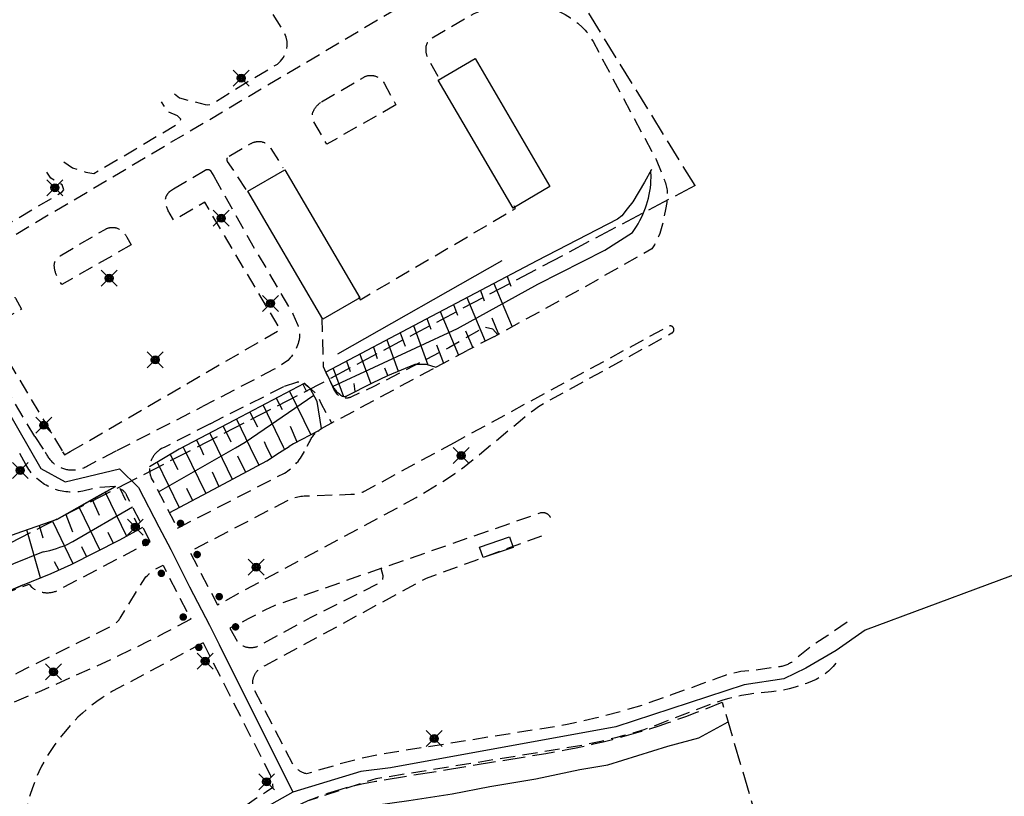
# Model space of a CAD drawing. Units: metres. Extents: x 147809 to 154280, y 6610382 to 6614811.
# Drawn here: x 150315 to 150446, y 6611558 to 6611662 of the extents above; entities that cross this region are included whole.
import ezdxf

# ---------------------------------------------------------------- set-up
doc = ezdxf.new("R2010")
doc.units = ezdxf.units.M
doc.linetypes.add('L2-1', pattern=[3, 2, -1])
doc.linetypes.add('L3-1', pattern=[4, 3, -1])
for name, color, linetype in [('_Grundkarta', 7, 'Continuous'), ('BELYSNING', 8, 'Continuous'), ('FASTIGHETSGRANS', 8, 'L3-1'), ('GANGCYKELVAG', 8, 'Continuous'), ('KANTLINJE', 8, 'L2-1'), ('KOMPLBYGGNAD', 8, 'Continuous'), ('MARKDETALJ LINJE', 8, 'Continuous'), ('MARKDETALJ PUNKT', 8, 'Continuous')]:
    doc.layers.add(name, color=color, linetype=linetype)
doc.linetypes.add('HACK', pattern='A,10,[201,lmf.shx,S=1,R=0,X=0,Y=0],5', length=15)
doc.linetypes.add('STAKET', pattern='A,10,[200,lmf.shx,S=1,R=0,X=0,Y=0],5', length=15)

# ---------------------------------------------------------------- blocks, each defined once
blk = doc.blocks.new('PS021')
at = {"const_width": 0.5}
blk.add_lwpolyline([(-0.25, 0, 1), (0.25, 0, 1)], format="xyb", close=True, dxfattribs=at)
blk = doc.blocks.new('PS928')
for p, q in [((0.354, -0.354), (-0.354, 0.354)), ((-0.354, -0.354), (0.354, 0.354))]:
    blk.add_line(p, q)
for radius in [0.177, 0.134, 0.0919, 0.0495]:
    blk.add_circle((0, 0), radius)
blk = doc.blocks.new('GK')
at = {"layer": 'FASTIGHETSGRANS', "flags": 128}
blk.add_lwpolyline([(150405.25, 6611639.75), (150372.59, 6611692.72), (150374.85, 6611694.12), (150355.97, 6611805.11), (150354.59, 6611813.21)], dxfattribs=at)
for points in [[(150405.25, 6611639.75), (150354.99, 6611613.14), (150338.47, 6611604.64), (150311.27, 6611590.65, -0.11282), (150252.99, 6611575.75), (150249.65, 6611575.66), (150241.08, 6611575.44, -0.037932), (150213.08, 6611576.85)], [(150425.39, 6611514.74), (150441.76, 6611480.57), (150444.24, 6611440.05), (150328.64, 6611432.98), (150332.6, 6611463.53), (150329.25, 6611518.4, -0.384896), (150362.71, 6611560.31), (150385.37, 6611564.02, 0.051907), (150405.35, 6611569.46), (150408.87, 6611570.83), (150425.39, 6611514.74)]]:
    blk.add_lwpolyline(points, format="xyb", dxfattribs=at)
at = {"layer": 'GANGCYKELVAG', "flags": 128}
for points in [[(150537.75, 6611629.07), (150518.43, 6611616.03), (150492.79, 6611603.55), (150473.41, 6611596.34), (150460.43, 6611592.55), (150427.91, 6611580.43), (150424.07, 6611577.73), (150420.01, 6611575.38), (150417.06, 6611573.95), (150411.78, 6611573.16), (150394.68, 6611567.57), (150364.66, 6611562.11), (150360.69, 6611561.59), (150351.66, 6611558.86)], [(150306.78, 6611621.61), (150318.07, 6611602.03), (150321.31, 6611600.23), (150328.56, 6611601.96), (150331.05, 6611599.48), (150333.76, 6611594.22)], [(150333.76, 6611594.22), (150335.37, 6611591.19)], [(150335.37, 6611591.19), (150337.86, 6611586.23), (150340.53, 6611581.12)], [(150340.53, 6611581.12), (150341.82, 6611578.53)], [(150341.82, 6611578.53), (150351.66, 6611558.86)], [(150351.66, 6611558.86), (150348.09, 6611556.83), (150344.7, 6611554.49), (150341.53, 6611551.87), (150338.6, 6611548.98), (150335.94, 6611545.85), (150333.56, 6611542.49), (150331.47, 6611538.95), (150329.71, 6611535.23), (150328.28, 6611531.37), (150327.46, 6611528.54)]]:
    blk.add_lwpolyline(points, dxfattribs=at)
at = {"layer": 'KANTLINJE', "flags": 128}
for points in [[(150278.08, 6611608.6), (150278.17, 6611609.1), (150278.27, 6611609.6), (150278.54, 6611610.58), (150278.59, 6611610.71), (150278.64, 6611610.85), (150278.7, 6611610.98), (150278.76, 6611611.11), (150278.82, 6611611.23), (150278.89, 6611611.36), (150278.97, 6611611.48), (150279.04, 6611611.6), (150279.13, 6611611.71), (150279.21, 6611611.82), (150279.31, 6611611.93), (150279.5, 6611612.14), (150279.73, 6611612.35), (150279.96, 6611612.55), (150280.2, 6611612.75), (150280.45, 6611612.93), (150280.97, 6611613.27), (150295.62, 6611621.93), (150381.58, 6611672.89), (150422.34, 6611697.03), (150425.15, 6611698.73), (150428.15, 6611700.63), (150429.48, 6611701.49), (150430.6, 6611702.35), (150432.53, 6611703.86), (150435.01, 6611705.71), (150437.26, 6611707.21), (150457.59, 6611719.39), (150478.01, 6611731.7), (150489.96, 6611738.91), (150490.11, 6611739.01), (150490.27, 6611739.1), (150490.44, 6611739.18), (150490.6, 6611739.26), (150490.77, 6611739.33), (150490.94, 6611739.4), (150491.12, 6611739.45), (150491.47, 6611739.55), (150492.13, 6611739.69), (150492.78, 6611739.79), (150494.11, 6611739.92), (150494.34, 6611739.93), (150494.57, 6611739.93), (150494.8, 6611739.92), (150495.03, 6611739.9), (150495.26, 6611739.88), (150495.48, 6611739.84), (150495.71, 6611739.8), (150495.94, 6611739.75), (150496.16, 6611739.69), (150496.38, 6611739.63), (150496.6, 6611739.55), (150497.02, 6611739.38), (150497.75, 6611739.04), (150499.16, 6611738.29), (150499.34, 6611738.19), (150499.51, 6611738.08), (150499.68, 6611737.96), (150499.85, 6611737.84), (150500.01, 6611737.71), (150500.16, 6611737.57), (150500.31, 6611737.43), (150500.46, 6611737.28), (150500.6, 6611737.13), (150500.74, 6611736.98), (150500.87, 6611736.82), (150501.11, 6611736.48), (150501.8, 6611735.44), (150502.3, 6611734.59)], [(150335.88, 6611651.96), (150336.55, 6611651.44), (150339.96, 6611650.55), (150340.26, 6611650.52), (150340.57, 6611650.55), (150340.81, 6611650.63), (150341.04, 6611650.74), (150345.63, 6611653.62), (150349.6, 6611655.95), (150350, 6611656.33), (150350.34, 6611656.77), (150350.61, 6611657.25), (150350.79, 6611657.78), (150350.88, 6611658.36), (150350.87, 6611658.94), (150350.77, 6611659.52), (150350.56, 6611660.06), (150341.6, 6611674.66), (150340.69, 6611676.09), (150340.39, 6611676.46), (150340, 6611676.73), (150339.56, 6611676.89), (150339.12, 6611676.94), (150338.68, 6611676.89), (150338.26, 6611676.73), (150332.36, 6611673.61), (150330.95, 6611672.97), (150325.97, 6611670.83), (150325.09, 6611670.42), (150322.69, 6611668.9), (150322.16, 6611669.67), (150321.79, 6611669.97), (150321.34, 6611670.16), (150320.91, 6611670.22), (150320.49, 6611670.16), (150320.09, 6611670), (150315.44, 6611667.09), (150315.01, 6611666.74), (150314.69, 6611666.28), (150314.51, 6611665.75), (150314.49, 6611665.24), (150314.59, 6611664.75), (150314.81, 6611664.3), (150310.78, 6611661.86), (150310.72, 6611660.31), (150308.58, 6611658.97), (150306.81, 6611659.37), (150296.16, 6611652.79), (150296.16, 6611651.36), (150293.89, 6611649.91), (150292.47, 6611650.51), (150288.08, 6611647.81), (150287.74, 6611647.46), (150287.52, 6611647.04), (150287.42, 6611646.57), (150287.43, 6611646.21), (150287.53, 6611645.86), (150287.69, 6611645.53), (150288.89, 6611643.62), (150289.96, 6611641.84)], [(150370.21, 6611659.45), (150375.08, 6611662.29), (150375.8, 6611662.67), (150376.24, 6611662.88), (150376.68, 6611663.08), (150377.13, 6611663.26), (150378.05, 6611663.57), (150378.64, 6611663.73), (150379.23, 6611663.86), (150380.43, 6611664.07), (150380.91, 6611664.13), (150381.39, 6611664.17), (150381.88, 6611664.19), (150382.84, 6611664.17), (150383.19, 6611664.14), (150383.54, 6611664.1), (150383.88, 6611664.05), (150384.23, 6611663.99), (150384.57, 6611663.92), (150385.24, 6611663.73), (150385.71, 6611663.58), (150386.17, 6611663.4), (150386.62, 6611663.22), (150387.07, 6611663.01), (150387.94, 6611662.56), (150388.3, 6611662.35), (150388.64, 6611662.13), (150388.98, 6611661.89), (150389.32, 6611661.65), (150389.64, 6611661.39), (150390.25, 6611660.84), (150390.44, 6611660.66), (150390.62, 6611660.46), (150390.79, 6611660.26), (150390.95, 6611660.06), (150391.11, 6611659.84), (150391.26, 6611659.63), (150391.4, 6611659.4), (150391.65, 6611658.94), (150400.05, 6611643.23), (150401.16, 6611640.48), (150401.23, 6611640.29), (150401.29, 6611640.1), (150401.35, 6611639.9), (150401.4, 6611639.71), (150401.45, 6611639.51), (150401.48, 6611639.31), (150401.51, 6611639.11), (150401.53, 6611638.91), (150401.55, 6611638.71), (150401.55, 6611638.51), (150401.55, 6611638.31), (150401.55, 6611638.1), (150401.53, 6611637.9), (150401.48, 6611637.5), (150401.31, 6611636.53), (150400.92, 6611634.6), (150400.84, 6611634.28), (150400.75, 6611633.96), (150400.65, 6611633.65), (150400.54, 6611633.33), (150400.42, 6611633.03), (150400.29, 6611632.72), (150400.14, 6611632.43), (150399.99, 6611632.13), (150399.83, 6611631.84), (150399.47, 6611631.29), (150389.99, 6611625.91), (150378.47, 6611619.58), (150378.45, 6611619.57)], [(150371, 6611654.27), (150369.71, 6611656.63), (150369.67, 6611656.71), (150369.63, 6611656.8), (150369.59, 6611656.89), (150369.55, 6611656.98), (150369.52, 6611657.07), (150369.49, 6611657.16), (150369.47, 6611657.26), (150369.44, 6611657.35), (150369.43, 6611657.45), (150369.41, 6611657.55), (150369.4, 6611657.64), (150369.39, 6611657.74), (150369.39, 6611657.84), (150369.39, 6611657.93), (150369.4, 6611658.13), (150369.4, 6611658.19), (150369.41, 6611658.25), (150369.42, 6611658.31), (150369.43, 6611658.36), (150369.45, 6611658.42), (150369.46, 6611658.48), (150369.48, 6611658.54), (150369.5, 6611658.59), (150369.52, 6611658.65), (150369.55, 6611658.7), (150369.57, 6611658.76), (150369.6, 6611658.81), (150369.63, 6611658.86), (150369.66, 6611658.91), (150369.69, 6611658.96), (150369.73, 6611659.01), (150369.77, 6611659.06), (150369.8, 6611659.1), (150369.84, 6611659.15), (150369.89, 6611659.19), (150369.93, 6611659.23), (150369.97, 6611659.27), (150370.02, 6611659.31), (150370.07, 6611659.35), (150370.11, 6611659.38), (150370.21, 6611659.45)], [(150355.48, 6611650.92), (150361.04, 6611654.17)], [(150361.04, 6611654.17), (150361.1, 6611654.21), (150361.17, 6611654.24), (150361.23, 6611654.27), (150361.29, 6611654.3), (150361.36, 6611654.32), (150361.42, 6611654.34), (150361.49, 6611654.36), (150361.56, 6611654.38), (150361.62, 6611654.4), (150361.69, 6611654.41), (150361.76, 6611654.42), (150361.83, 6611654.43), (150361.9, 6611654.44), (150361.97, 6611654.44), (150362.04, 6611654.44), (150362.11, 6611654.44), (150362.18, 6611654.44), (150362.25, 6611654.43), (150362.31, 6611654.42), (150362.38, 6611654.41), (150362.45, 6611654.39), (150362.59, 6611654.36), (150362.66, 6611654.34), (150362.73, 6611654.31), (150362.81, 6611654.28), (150362.88, 6611654.25), (150362.95, 6611654.21), (150363.02, 6611654.18), (150363.09, 6611654.14), (150363.16, 6611654.1), (150363.22, 6611654.05), (150363.29, 6611654.01), (150363.35, 6611653.96), (150363.41, 6611653.9), (150363.47, 6611653.85), (150363.52, 6611653.8), (150363.58, 6611653.74), (150363.63, 6611653.68), (150363.68, 6611653.62), (150363.73, 6611653.55), (150363.81, 6611653.42), (150365.36, 6611650.49)], [(150321.14, 6611642.91), (150322.28, 6611642.12), (150324.05, 6611641.55), (150325.11, 6611641.36), (150330.71, 6611644.64), (150336.57, 6611648.14), (150336.72, 6611648.61), (150336.27, 6611649.03), (150334.9, 6611649.62), (150334.15, 6611650.91)], [(150365.36, 6611650.49), (150356.17, 6611645.26), (150354.45, 6611648.23), (150354.42, 6611648.28), (150354.4, 6611648.33), (150354.37, 6611648.38), (150354.35, 6611648.43), (150354.33, 6611648.48), (150354.31, 6611648.53), (150354.3, 6611648.59), (150354.28, 6611648.64), (150354.27, 6611648.69), (150354.26, 6611648.75), (150354.25, 6611648.8), (150354.25, 6611648.86), (150354.24, 6611648.91), (150354.24, 6611648.97), (150354.24, 6611649.03), (150354.24, 6611649.08), (150354.24, 6611649.14), (150354.25, 6611649.19), (150354.25, 6611649.25), (150354.26, 6611649.3), (150354.27, 6611649.36), (150354.28, 6611649.41), (150354.3, 6611649.47), (150354.32, 6611649.52), (150354.33, 6611649.57), (150354.35, 6611649.62), (150354.38, 6611649.67), (150354.43, 6611649.77), (150354.48, 6611649.87), (150354.54, 6611649.97), (150354.6, 6611650.06), (150354.67, 6611650.15), (150354.73, 6611650.24), (150354.8, 6611650.33), (150354.88, 6611650.41), (150354.96, 6611650.5), (150355.04, 6611650.57), (150355.12, 6611650.65), (150355.21, 6611650.72), (150355.29, 6611650.79), (150355.48, 6611650.92)], [(150343.16, 6611643.65), (150346.03, 6611645.34)], [(150346.03, 6611645.34), (150346.1, 6611645.37), (150346.16, 6611645.41), (150346.23, 6611645.44), (150346.3, 6611645.47), (150346.37, 6611645.5), (150346.44, 6611645.52), (150346.52, 6611645.54), (150346.59, 6611645.56), (150346.66, 6611645.58), (150346.74, 6611645.59), (150346.81, 6611645.6), (150346.89, 6611645.61), (150346.96, 6611645.62), (150347.04, 6611645.62), (150347.11, 6611645.62), (150347.19, 6611645.62), (150347.26, 6611645.62), (150347.34, 6611645.61), (150347.41, 6611645.6), (150347.56, 6611645.57), (150347.62, 6611645.55), (150347.68, 6611645.54), (150347.74, 6611645.52), (150347.8, 6611645.5), (150347.86, 6611645.47), (150347.92, 6611645.45), (150347.97, 6611645.42), (150348.03, 6611645.39), (150348.08, 6611645.36), (150348.13, 6611645.32), (150348.19, 6611645.29), (150348.24, 6611645.25), (150348.29, 6611645.21), (150348.33, 6611645.17), (150348.38, 6611645.12), (150348.42, 6611645.08), (150348.47, 6611645.03), (150348.51, 6611644.99), (150348.55, 6611644.94), (150348.58, 6611644.89), (150348.62, 6611644.84), (150348.65, 6611644.78), (150348.72, 6611644.67), (150350.32, 6611642.13)], [(150345.41, 6611639.23), (150342.95, 6611642.95), (150342.94, 6611642.97), (150342.93, 6611642.98), (150342.92, 6611643), (150342.92, 6611643.01), (150342.91, 6611643.03), (150342.9, 6611643.04), (150342.9, 6611643.05), (150342.89, 6611643.07), (150342.89, 6611643.09), (150342.89, 6611643.1), (150342.88, 6611643.12), (150342.88, 6611643.13), (150342.88, 6611643.15), (150342.88, 6611643.16), (150342.87, 6611643.18), (150342.87, 6611643.2), (150342.87, 6611643.21), (150342.87, 6611643.23), (150342.88, 6611643.25), (150342.88, 6611643.26), (150342.88, 6611643.28), (150342.88, 6611643.29), (150342.89, 6611643.31), (150342.89, 6611643.32), (150342.89, 6611643.34), (150342.9, 6611643.36), (150342.91, 6611643.37), (150342.91, 6611643.38), (150342.92, 6611643.4), (150342.93, 6611643.43), (150342.94, 6611643.45), (150342.96, 6611643.46), (150342.97, 6611643.48), (150342.98, 6611643.5), (150342.99, 6611643.51), (150343.01, 6611643.53), (150343.02, 6611643.55), (150343.04, 6611643.56), (150343.05, 6611643.57), (150343.07, 6611643.59), (150343.09, 6611643.6), (150343.1, 6611643.61), (150343.12, 6611643.62), (150343.16, 6611643.65)], [(150309.67, 6611635.82), (150310.08, 6611635.5), (150311.87, 6611634.94), (150312.51, 6611634.77), (150313.48, 6611634.51), (150320.92, 6611638.9), (150321.12, 6611639.19), (150320.92, 6611639.83), (150319.38, 6611640.74), (150318.85, 6611641.52)], [(150335.73, 6611639.32), (150339.95, 6611641.8)], [(150339.95, 6611641.8), (150339.97, 6611641.81), (150339.99, 6611641.82), (150340.01, 6611641.83), (150340.04, 6611641.84), (150340.06, 6611641.85), (150340.08, 6611641.86), (150340.11, 6611641.86), (150340.13, 6611641.87), (150340.16, 6611641.88), (150340.18, 6611641.88), (150340.21, 6611641.89), (150340.23, 6611641.89), (150340.26, 6611641.89), (150340.28, 6611641.89), (150340.33, 6611641.89), (150340.35, 6611641.89), (150340.36, 6611641.89), (150340.38, 6611641.89), (150340.4, 6611641.88), (150340.41, 6611641.88), (150340.43, 6611641.88), (150340.44, 6611641.87), (150340.46, 6611641.87), (150340.47, 6611641.86), (150340.49, 6611641.85), (150340.5, 6611641.85), (150340.52, 6611641.84), (150340.53, 6611641.83), (150340.55, 6611641.82), (150340.56, 6611641.82), (150340.57, 6611641.81), (150340.59, 6611641.8), (150340.6, 6611641.79), (150340.61, 6611641.78), (150340.62, 6611641.76), (150340.63, 6611641.75), (150340.64, 6611641.74), (150340.65, 6611641.73), (150340.67, 6611641.72), (150340.68, 6611641.69), (150341.12, 6611640.98)], [(150341.12, 6611640.98), (150346.75, 6611630.96), (150351.66, 6611622.63), (150352.26, 6611621.23), (150352.3, 6611621.11), (150352.35, 6611621), (150352.38, 6611620.88), (150352.42, 6611620.76), (150352.45, 6611620.64), (150352.47, 6611620.52), (150352.49, 6611620.4), (150352.51, 6611620.27), (150352.52, 6611620.15), (150352.53, 6611620.03), (150352.54, 6611619.9), (150352.54, 6611619.78), (150352.53, 6611619.65), (150352.52, 6611619.53), (150352.51, 6611619.41), (150352.49, 6611619.29), (150352.47, 6611619.16), (150352.44, 6611619.04), (150352.41, 6611618.92), (150352.34, 6611618.69), (150352.26, 6611618.46), (150352.16, 6611618.23), (150352.06, 6611618.01), (150351.96, 6611617.79), (150351.84, 6611617.58), (150351.72, 6611617.37), (150351.59, 6611617.17), (150351.45, 6611616.97), (150351.3, 6611616.77), (150350.99, 6611616.4), (150349.15, 6611615.24)], [(150321.95, 6611604.26), (150349.97, 6611620.54), (150339.9, 6611637.52), (150335.78, 6611635.11), (150335.17, 6611636.15), (150335.1, 6611636.26), (150335.04, 6611636.38), (150334.99, 6611636.5), (150334.94, 6611636.62), (150334.89, 6611636.74), (150334.85, 6611636.86), (150334.81, 6611636.99), (150334.77, 6611637.11), (150334.75, 6611637.24), (150334.72, 6611637.37), (150334.69, 6611637.63), (150334.68, 6611637.68), (150334.68, 6611637.74), (150334.68, 6611637.79), (150334.68, 6611637.85), (150334.69, 6611637.9), (150334.69, 6611637.96), (150334.7, 6611638.01), (150334.71, 6611638.06), (150334.72, 6611638.12), (150334.73, 6611638.17), (150334.75, 6611638.22), (150334.77, 6611638.27), (150334.78, 6611638.32), (150334.8, 6611638.37), (150334.83, 6611638.42), (150334.85, 6611638.47), (150334.88, 6611638.52), (150334.9, 6611638.57), (150334.93, 6611638.61), (150334.96, 6611638.66), (150334.99, 6611638.7), (150335.03, 6611638.74), (150335.06, 6611638.78), (150335.1, 6611638.82), (150335.14, 6611638.86), (150335.18, 6611638.9), (150335.22, 6611638.94), (150335.26, 6611638.97), (150335.34, 6611639.04), (150335.73, 6611639.32)], [(150360.44, 6611624.91), (150360.61, 6611624.52), (150381.33, 6611636.69), (150381.12, 6611637.03)], [(150320.63, 6611630.39), (150326.62, 6611633.9)], [(150326.62, 6611633.9), (150326.68, 6611633.94), (150326.74, 6611633.97), (150326.8, 6611634), (150326.86, 6611634.02), (150326.93, 6611634.05), (150326.99, 6611634.07), (150327.06, 6611634.09), (150327.12, 6611634.11), (150327.19, 6611634.12), (150327.26, 6611634.14), (150327.33, 6611634.15), (150327.39, 6611634.16), (150327.46, 6611634.16), (150327.53, 6611634.17), (150327.6, 6611634.17), (150327.67, 6611634.17), (150327.74, 6611634.16), (150327.81, 6611634.16), (150327.87, 6611634.15), (150327.94, 6611634.14), (150328.01, 6611634.12), (150328.08, 6611634.11), (150328.14, 6611634.09), (150328.21, 6611634.07), (150328.33, 6611634.02), (150328.41, 6611633.99), (150328.48, 6611633.95), (150328.55, 6611633.91), (150328.62, 6611633.87), (150328.69, 6611633.83), (150328.75, 6611633.79), (150328.82, 6611633.74), (150328.88, 6611633.69), (150328.94, 6611633.64), (150329, 6611633.59), (150329.06, 6611633.53), (150329.11, 6611633.47), (150329.16, 6611633.41), (150329.22, 6611633.35), (150329.26, 6611633.29), (150329.31, 6611633.22), (150329.35, 6611633.16), (150329.39, 6611633.09), (150329.43, 6611633.02), (150329.5, 6611632.87), (150330.1, 6611631.84)], [(150330.1, 6611631.84), (150320.84, 6611626.54), (150320.25, 6611627.6), (150320.2, 6611627.69), (150320.15, 6611627.79), (150320.1, 6611627.9), (150320.06, 6611628), (150320.02, 6611628.1), (150319.99, 6611628.21), (150319.96, 6611628.32), (150319.93, 6611628.42), (150319.91, 6611628.53), (150319.89, 6611628.64), (150319.87, 6611628.75), (150319.86, 6611628.86), (150319.85, 6611629.08), (150319.85, 6611629.14), (150319.85, 6611629.19), (150319.86, 6611629.24), (150319.86, 6611629.29), (150319.87, 6611629.34), (150319.88, 6611629.39), (150319.89, 6611629.44), (150319.9, 6611629.49), (150319.92, 6611629.54), (150319.93, 6611629.59), (150319.95, 6611629.64), (150319.97, 6611629.69), (150319.99, 6611629.73), (150320.02, 6611629.78), (150320.04, 6611629.83), (150320.07, 6611629.87), (150320.09, 6611629.91), (150320.12, 6611629.96), (150320.16, 6611630), (150320.19, 6611630.04), (150320.22, 6611630.08), (150320.26, 6611630.12), (150320.29, 6611630.15), (150320.33, 6611630.19), (150320.37, 6611630.22), (150320.41, 6611630.25), (150320.45, 6611630.28), (150320.49, 6611630.31), (150320.54, 6611630.34), (150320.63, 6611630.39)], [(150311.91, 6611625.33), (150311.98, 6611625.37), (150312.05, 6611625.41), (150312.13, 6611625.44), (150312.2, 6611625.47), (150312.28, 6611625.5), (150312.36, 6611625.53), (150312.43, 6611625.55), (150312.51, 6611625.58), (150312.59, 6611625.59), (150312.67, 6611625.61), (150312.75, 6611625.62), (150312.83, 6611625.63), (150312.91, 6611625.64), (150313, 6611625.64), (150313.08, 6611625.64), (150313.16, 6611625.64), (150313.24, 6611625.63), (150313.4, 6611625.61), (150313.46, 6611625.6), (150313.52, 6611625.59), (150313.58, 6611625.58), (150313.64, 6611625.56), (150313.7, 6611625.54), (150313.76, 6611625.52), (150313.81, 6611625.5), (150313.87, 6611625.47), (150313.93, 6611625.44), (150313.98, 6611625.42), (150314.03, 6611625.38), (150314.09, 6611625.35), (150314.14, 6611625.32), (150314.19, 6611625.28), (150314.23, 6611625.24), (150314.28, 6611625.2), (150314.33, 6611625.16), (150314.37, 6611625.12), (150314.41, 6611625.07), (150314.45, 6611625.03), (150314.49, 6611624.98), (150314.53, 6611624.93), (150314.57, 6611624.88), (150314.6, 6611624.83), (150314.66, 6611624.72), (150315.5, 6611623.28), (150311.09, 6611620.74), (150320.96, 6611604.23)], [(150317.24, 6611606.27), (150308.13, 6611621.61)], [(150378.95, 6611619.85), (150378.28, 6611620.61), (150377.12, 6611620.83), (150372.43, 6611618.12), (150362.42, 6611612.94), (150359.45, 6611611.55), (150359.39, 6611611.52), (150359.33, 6611611.5), (150359.27, 6611611.48), (150359.21, 6611611.46), (150359.15, 6611611.45), (150359.09, 6611611.43), (150359.03, 6611611.42), (150358.97, 6611611.41), (150358.91, 6611611.41), (150358.85, 6611611.4), (150358.79, 6611611.4), (150358.72, 6611611.4), (150358.66, 6611611.4), (150358.6, 6611611.4), (150358.54, 6611611.41), (150358.48, 6611611.42), (150358.41, 6611611.43), (150358.35, 6611611.44), (150358.29, 6611611.46), (150358.23, 6611611.47), (150358.17, 6611611.49), (150358.11, 6611611.51), (150358.06, 6611611.54), (150358, 6611611.56), (150357.94, 6611611.59), (150357.89, 6611611.62), (150357.78, 6611611.68), (150357.67, 6611611.8), (150357.56, 6611611.93), (150357.46, 6611612.06), (150357.36, 6611612.19), (150357.27, 6611612.32), (150357.18, 6611612.46), (150357.1, 6611612.61), (150356.95, 6611612.9), (150355.71, 6611615.56), (150355.73, 6611616.24), (150355.55, 6611622.02)], [(150373.15, 6611605.45), (150361.24, 6611598.99), (150361.13, 6611598.93), (150361.01, 6611598.87), (150360.89, 6611598.82), (150360.77, 6611598.77), (150360.65, 6611598.73), (150360.52, 6611598.69), (150360.4, 6611598.65), (150360.27, 6611598.62), (150360.14, 6611598.59), (150360.01, 6611598.57), (150359.88, 6611598.55), (150359.76, 6611598.54), (150359.62, 6611598.53), (150359.36, 6611598.53), (150353.13, 6611598.3), (150352.93, 6611598.29), (150352.72, 6611598.27), (150352.52, 6611598.23), (150352.32, 6611598.2), (150352.12, 6611598.15), (150351.92, 6611598.1), (150351.72, 6611598.04), (150351.52, 6611597.98), (150351.14, 6611597.83), (150337.87, 6611590.91), (150341.6, 6611583.84), (150366.08, 6611597.05), (150368.07, 6611598.15), (150371.97, 6611600.5), (150373.24, 6611601.33), (150374.48, 6611602.22), (150376.85, 6611604.14), (150378.58, 6611605.58), (150382.26, 6611608.65), (150382.77, 6611609.08), (150383.29, 6611609.49), (150383.83, 6611609.89), (150384.38, 6611610.26), (150385.53, 6611610.93), (150402.17, 6611620.09), (150402.18, 6611620.09), (150402.2, 6611620.1), (150402.21, 6611620.11), (150402.23, 6611620.12), (150402.24, 6611620.13), (150402.26, 6611620.14), (150402.27, 6611620.15), (150402.28, 6611620.17), (150402.29, 6611620.18), (150402.31, 6611620.19), (150402.32, 6611620.2), (150402.33, 6611620.22), (150402.34, 6611620.23), (150402.35, 6611620.25), (150402.36, 6611620.26), (150402.37, 6611620.27), (150402.38, 6611620.29), (150402.39, 6611620.31), (150402.39, 6611620.32), (150402.4, 6611620.34), (150402.41, 6611620.35), (150402.41, 6611620.37), (150402.42, 6611620.39), (150402.42, 6611620.4), (150402.43, 6611620.42), (150402.43, 6611620.44), (150402.43, 6611620.45), (150402.44, 6611620.47), (150402.44, 6611620.49), (150402.44, 6611620.51), (150402.44, 6611620.52), (150402.44, 6611620.54), (150402.44, 6611620.56), (150402.44, 6611620.58), (150402.43, 6611620.59), (150402.43, 6611620.61), (150402.43, 6611620.63), (150402.42, 6611620.65), (150402.42, 6611620.66), (150402.41, 6611620.68), (150402.41, 6611620.7), (150402.4, 6611620.71), (150402.4, 6611620.73), (150402.39, 6611620.74), (150402.38, 6611620.76), (150402.37, 6611620.78), (150402.36, 6611620.79), (150402.35, 6611620.8), (150402.34, 6611620.82), (150402.33, 6611620.83), (150402.32, 6611620.85), (150402.31, 6611620.86), (150402.3, 6611620.87), (150402.29, 6611620.88), (150402.27, 6611620.9), (150402.26, 6611620.91), (150402.25, 6611620.92), (150402.23, 6611620.93), (150402.22, 6611620.94), (150402.2, 6611620.95), (150402.19, 6611620.96), (150402.17, 6611620.97), (150402.16, 6611620.97), (150402.14, 6611620.98), (150402.13, 6611620.99), (150402.11, 6611620.99), (150402.09, 6611621), (150402.08, 6611621), (150402.06, 6611621.01), (150402.04, 6611621.01), (150402.02, 6611621.02), (150402.01, 6611621.02), (150401.99, 6611621.02), (150401.97, 6611621.02), (150401.96, 6611621.02), (150401.94, 6611621.02), (150401.92, 6611621.02), (150401.9, 6611621.02), (150401.89, 6611621.02), (150401.87, 6611621.02), (150401.85, 6611621.01), (150401.83, 6611621.01), (150401.82, 6611621.01), (150401.8, 6611621), (150401.78, 6611621), (150401.77, 6611620.99), (150401.75, 6611620.98), (150401.73, 6611620.98), (150401.72, 6611620.97), (150401.7, 6611620.96), (150401.67, 6611620.94), (150378.02, 6611608.1), (150373.15, 6611605.45)], [(150378.45, 6611619.57), (150374.87, 6611617.74)], [(150370.72, 6611615.52), (150374.87, 6611617.74)], [(150349.15, 6611615.24), (150339.62, 6611610.27)], [(150353.55, 6611605), (150353.83, 6611605.47), (150353.89, 6611605.61), (150353.95, 6611605.74), (150354.03, 6611605.87), (150354.1, 6611606), (150354.18, 6611606.13), (150354.27, 6611606.25), (150354.36, 6611606.37), (150354.45, 6611606.48), (150354.55, 6611606.6), (150354.65, 6611606.71), (150354.76, 6611606.81), (150354.87, 6611606.92), (150354.98, 6611607.01), (150355.09, 6611607.11), (150355.21, 6611607.2), (150355.46, 6611607.36), (150370.72, 6611615.52)], [(150350.53, 6611612.99), (150352.18, 6611613.52), (150352.22, 6611613.54), (150352.26, 6611613.55), (150352.3, 6611613.56), (150352.34, 6611613.56), (150352.38, 6611613.57), (150352.42, 6611613.57), (150352.46, 6611613.58), (150352.5, 6611613.58), (150352.54, 6611613.58), (150352.58, 6611613.58), (150352.62, 6611613.57), (150352.66, 6611613.57), (150352.7, 6611613.56), (150352.74, 6611613.56), (150352.78, 6611613.55), (150352.82, 6611613.54), (150352.86, 6611613.53), (150352.89, 6611613.52), (150352.93, 6611613.5), (150352.97, 6611613.49), (150353.01, 6611613.47), (150353.04, 6611613.45), (150353.11, 6611613.41)], [(150353.11, 6611613.41), (150353.77, 6611612.88), (150354.52, 6611612.2), (150355.03, 6611611.53), (150355.38, 6611610.73), (150356.8, 6611608.08)], [(150340.61, 6611607.99), (150350.53, 6611612.99)], [(150328.19, 6611604.4), (150332.53, 6611606.64), (150339.62, 6611610.27)], [(150340.61, 6611607.99), (150334.48, 6611604.82), (150334.37, 6611604.77), (150334.26, 6611604.72), (150334.15, 6611604.66), (150333.95, 6611604.54)], [(150354.97, 6611607.01), (150355.09, 6611607.1), (150355.21, 6611607.19), (150355.46, 6611607.36)], [(150317.24, 6611606.27), (150318.65, 6611604.18)], [(150353.55, 6611605), (150353.83, 6611605.47)], [(150318.65, 6611604.18), (150318.67, 6611604.16), (150318.72, 6611604.03), (150318.79, 6611603.91), (150318.85, 6611603.79), (150318.93, 6611603.67), (150319, 6611603.56), (150319.08, 6611603.44), (150319.17, 6611603.33), (150319.25, 6611603.22), (150319.34, 6611603.12), (150319.44, 6611603.02), (150319.54, 6611602.92), (150319.64, 6611602.83), (150319.74, 6611602.73), (150319.85, 6611602.65), (150319.96, 6611602.56), (150320.08, 6611602.49), (150320.19, 6611602.41), (150320.31, 6611602.34), (150320.43, 6611602.27), (150320.56, 6611602.21), (150320.68, 6611602.15), (150320.81, 6611602.1), (150320.94, 6611602.05), (150321.07, 6611602.01), (150321.2, 6611601.97), (150321.34, 6611601.93), (150321.47, 6611601.9), (150321.61, 6611601.87), (150321.75, 6611601.85), (150321.89, 6611601.84), (150322.02, 6611601.83), (150322.16, 6611601.82), (150322.3, 6611601.82), (150322.44, 6611601.82), (150322.58, 6611601.83), (150322.72, 6611601.84), (150322.85, 6611601.86), (150322.99, 6611601.88), (150323.13, 6611601.91), (150323.26, 6611601.94), (150323.39, 6611601.98), (150323.53, 6611602.02), (150323.66, 6611602.07), (150323.79, 6611602.12), (150323.91, 6611602.17), (150324.04, 6611602.23), (150324.16, 6611602.3), (150324.28, 6611602.37), (150324.52, 6611602.52), (150328.19, 6611604.4)], [(150320.96, 6611604.23), (150321.21, 6611603.82), (150321.95, 6611604.26)], [(150333.95, 6611604.54), (150333.86, 6611604.48), (150333.77, 6611604.41), (150333.68, 6611604.34), (150333.59, 6611604.27), (150333.51, 6611604.19), (150333.43, 6611604.12), (150333.36, 6611604.04), (150333.28, 6611603.95), (150333.21, 6611603.87), (150333.15, 6611603.78), (150333.08, 6611603.69), (150333.02, 6611603.6), (150332.96, 6611603.5), (150332.91, 6611603.4), (150332.86, 6611603.31), (150332.81, 6611603.21), (150332.77, 6611603.1), (150332.73, 6611603), (150332.69, 6611602.9), (150332.66, 6611602.79), (150332.63, 6611602.68), (150332.61, 6611602.57), (150332.59, 6611602.47), (150332.57, 6611602.36), (150332.55, 6611602.25), (150332.55, 6611602.14), (150332.54, 6611602.03), (150332.54, 6611601.91), (150332.54, 6611601.8), (150332.55, 6611601.69), (150332.56, 6611601.58), (150332.57, 6611601.47), (150332.59, 6611601.36), (150332.61, 6611601.26), (150332.64, 6611601.15), (150332.67, 6611601.04), (150332.7, 6611600.94), (150332.78, 6611600.73), (150336.29, 6611594.05)], [(150336.29, 6611594.05), (150350.51, 6611601.39), (150350.74, 6611601.54), (150350.96, 6611601.69), (150351.17, 6611601.85), (150351.38, 6611602.02), (150351.58, 6611602.19), (150351.78, 6611602.38), (150351.97, 6611602.56), (150352.15, 6611602.76), (150352.33, 6611602.96), (150352.49, 6611603.17), (150352.65, 6611603.38), (150352.95, 6611603.83), (150353.55, 6611605)], [(150315.8, 6611603.03), (150315.26, 6611604.03)], [(150332.64, 6611592.25), (150329.49, 6611598.46), (150329.45, 6611598.53), (150329.41, 6611598.6), (150329.37, 6611598.67), (150329.32, 6611598.73), (150329.28, 6611598.79), (150329.23, 6611598.86), (150329.18, 6611598.91), (150329.12, 6611598.97), (150329.07, 6611599.03), (150329.01, 6611599.08), (150328.95, 6611599.13), (150328.89, 6611599.18), (150328.83, 6611599.23), (150328.77, 6611599.28), (150328.7, 6611599.32), (150328.63, 6611599.36), (150328.57, 6611599.4), (150328.5, 6611599.44), (150328.42, 6611599.47), (150328.35, 6611599.5), (150328.28, 6611599.53), (150328.2, 6611599.55), (150328.13, 6611599.58), (150328.05, 6611599.6), (150327.9, 6611599.63), (150325.64, 6611599.47), (150323.65, 6611598.99), (150323.4, 6611598.95), (150323.15, 6611598.91), (150322.9, 6611598.88), (150322.65, 6611598.86), (150322.4, 6611598.86), (150322.15, 6611598.85), (150321.89, 6611598.86), (150321.64, 6611598.88), (150321.39, 6611598.91), (150321.14, 6611598.94), (150320.89, 6611598.98), (150320.65, 6611599.04), (150320.4, 6611599.1), (150320.16, 6611599.17), (150319.92, 6611599.25), (150319.69, 6611599.34), (150319.45, 6611599.43), (150319.22, 6611599.53), (150319, 6611599.65), (150318.78, 6611599.77), (150318.56, 6611599.89), (150318.35, 6611600.03), (150318.14, 6611600.17), (150317.74, 6611600.48), (150317.54, 6611600.66), (150317.34, 6611600.84), (150317.15, 6611601.03), (150316.97, 6611601.23), (150316.79, 6611601.43), (150316.63, 6611601.64), (150316.47, 6611601.86), (150316.32, 6611602.08), (150316.17, 6611602.31), (150316.04, 6611602.54), (150315.8, 6611603.03)], [(150386, 6611595.46), (150385.98, 6611595.5), (150385.96, 6611595.54), (150385.94, 6611595.57), (150385.91, 6611595.61), (150385.89, 6611595.64), (150385.86, 6611595.68), (150385.83, 6611595.71), (150385.8, 6611595.74), (150385.77, 6611595.77), (150385.74, 6611595.8), (150385.71, 6611595.83), (150385.68, 6611595.86), (150385.64, 6611595.88), (150385.61, 6611595.91), (150385.57, 6611595.93), (150385.54, 6611595.95), (150385.5, 6611595.97), (150385.46, 6611595.99), (150385.42, 6611596.01), (150385.38, 6611596.03), (150385.34, 6611596.04), (150385.3, 6611596.06), (150385.26, 6611596.07), (150385.22, 6611596.08), (150385.18, 6611596.09), (150385.14, 6611596.1), (150385.09, 6611596.1), (150385.05, 6611596.11), (150385.01, 6611596.11), (150384.97, 6611596.11), (150384.92, 6611596.12), (150384.88, 6611596.11), (150384.84, 6611596.11), (150384.79, 6611596.11), (150384.75, 6611596.1), (150384.71, 6611596.09), (150384.67, 6611596.09), (150384.63, 6611596.08), (150384.54, 6611596.05), (150349.16, 6611583.7), (150347.98, 6611583.17), (150345.69, 6611581.95), (150343.23, 6611580.71)], [(150425.5, 6611581.51), (150422.93, 6611579.76), (150420.95, 6611578.45), (150418.62, 6611576.58), (150418.52, 6611576.48), (150418.41, 6611576.4), (150418.31, 6611576.31), (150418.19, 6611576.23), (150418.08, 6611576.15), (150417.96, 6611576.08), (150417.84, 6611576.01), (150417.72, 6611575.95), (150417.6, 6611575.89), (150417.47, 6611575.83), (150417.34, 6611575.78), (150417.21, 6611575.73), (150417.08, 6611575.69), (150416.95, 6611575.65), (150416.81, 6611575.62), (150416.68, 6611575.59), (150416.54, 6611575.57), (150416.41, 6611575.55), (150416.13, 6611575.53), (150412.97, 6611575.08), (150412.44, 6611575.05), (150411.9, 6611574.99), (150411.36, 6611574.92), (150410.83, 6611574.82), (150410.31, 6611574.71), (150409.78, 6611574.57), (150409.27, 6611574.42), (150408.25, 6611574.05), (150406.17, 6611573.29), (150401.99, 6611571.78), (150398.39, 6611570.49), (150395.25, 6611569.57), (150392.34, 6611568.82), (150388.2, 6611567.85), (150366.09, 6611564.32), (150364.93, 6611564.16), (150362.61, 6611563.76), (150361.34, 6611563.49), (150358.83, 6611562.87), (150353.48, 6611561.29), (150353.37, 6611561.32), (150353.26, 6611561.35), (150353.16, 6611561.38), (150353.06, 6611561.42), (150352.95, 6611561.46), (150352.85, 6611561.5), (150352.75, 6611561.55), (150352.66, 6611561.6), (150352.56, 6611561.66), (150352.47, 6611561.72), (150352.38, 6611561.78), (150352.29, 6611561.85), (150352.2, 6611561.91), (150352.12, 6611561.99), (150352.04, 6611562.06), (150351.96, 6611562.14), (150351.89, 6611562.22), (150351.75, 6611562.39), (150346.35, 6611572.83), (150346.34, 6611572.92), (150346.32, 6611573.01), (150346.31, 6611573.1), (150346.3, 6611573.18), (150346.3, 6611573.27), (150346.29, 6611573.36), (150346.29, 6611573.45), (150346.3, 6611573.54), (150346.31, 6611573.63), (150346.32, 6611573.71), (150346.33, 6611573.8), (150346.35, 6611573.89), (150346.37, 6611573.98), (150346.39, 6611574.06), (150346.41, 6611574.15), (150346.44, 6611574.23), (150346.47, 6611574.31), (150346.51, 6611574.39), (150346.55, 6611574.47), (150346.59, 6611574.55), (150346.63, 6611574.63), (150346.67, 6611574.71), (150346.72, 6611574.78), (150346.77, 6611574.85), (150346.83, 6611574.92), (150346.88, 6611574.99), (150346.94, 6611575.06), (150347, 6611575.12), (150347.07, 6611575.19), (150347.13, 6611575.25), (150347.2, 6611575.3), (150347.27, 6611575.36), (150347.34, 6611575.41), (150347.41, 6611575.46), (150347.49, 6611575.51), (150347.56, 6611575.55), (150347.64, 6611575.6), (150347.72, 6611575.64), (150347.8, 6611575.67), (150347.96, 6611575.74), (150368.62, 6611586.95), (150369.47, 6611587.4), (150375.8, 6611589.72), (150385.26, 6611593.2)], [(150312.85, 6611585.22), (150316.51, 6611586.58), (150316.8, 6611586.2), (150316.9, 6611586.13), (150316.99, 6611586.06), (150317.09, 6611585.99), (150317.18, 6611585.93), (150317.29, 6611585.87), (150317.39, 6611585.81), (150317.49, 6611585.76), (150317.6, 6611585.71), (150317.71, 6611585.67), (150317.82, 6611585.63), (150317.93, 6611585.59), (150318.04, 6611585.56), (150318.16, 6611585.53), (150318.27, 6611585.51), (150318.38, 6611585.49), (150318.5, 6611585.47), (150318.62, 6611585.46), (150318.73, 6611585.45), (150318.85, 6611585.45), (150318.97, 6611585.45), (150319.08, 6611585.45), (150319.2, 6611585.46), (150319.32, 6611585.47), (150319.43, 6611585.49), (150319.55, 6611585.51), (150319.66, 6611585.53), (150319.78, 6611585.56), (150319.89, 6611585.59), (150320, 6611585.63), (150320.11, 6611585.67), (150320.22, 6611585.71), (150320.33, 6611585.76), (150320.43, 6611585.82), (150320.53, 6611585.87), (150320.63, 6611585.93), (150320.83, 6611586.06), (150332.64, 6611592.25)], [(150338.04, 6611581.91), (150334.5, 6611580.03), (150332.42, 6611578.98), (150328.24, 6611576.94), (150324.88, 6611575.38), (150318.13, 6611572.37), (150312.22, 6611569.89), (150312.19, 6611569.87), (150312.16, 6611569.86), (150312.12, 6611569.85), (150312.09, 6611569.84), (150312.06, 6611569.83), (150312.03, 6611569.82), (150312, 6611569.82), (150311.96, 6611569.81), (150311.93, 6611569.81), (150311.9, 6611569.81), (150311.86, 6611569.8), (150311.83, 6611569.8), (150311.8, 6611569.8), (150311.76, 6611569.81), (150311.73, 6611569.81), (150311.7, 6611569.81), (150311.67, 6611569.82), (150311.63, 6611569.82), (150311.6, 6611569.83), (150311.57, 6611569.84), (150311.54, 6611569.85), (150311.51, 6611569.86), (150311.48, 6611569.87), (150311.45, 6611569.89), (150311.41, 6611569.9), (150311.39, 6611569.92), (150311.36, 6611569.93), (150311.33, 6611569.95), (150311.3, 6611569.97), (150311.27, 6611569.99), (150311.25, 6611570.01), (150311.22, 6611570.03), (150311.2, 6611570.05), (150311.17, 6611570.07), (150311.15, 6611570.1), (150311.13, 6611570.12), (150311.11, 6611570.14), (150311.08, 6611570.17), (150311.06, 6611570.2), (150311.05, 6611570.22), (150311.03, 6611570.25), (150311.01, 6611570.28), (150311, 6611570.31), (150310.98, 6611570.34), (150310.97, 6611570.37), (150310.95, 6611570.4), (150310.94, 6611570.43), (150310.93, 6611570.46), (150310.92, 6611570.49), (150310.91, 6611570.53), (150310.91, 6611570.56), (150310.9, 6611570.59), (150310.9, 6611570.62), (150310.89, 6611570.66), (150310.89, 6611570.69), (150310.89, 6611570.72), (150310.89, 6611570.76), (150310.89, 6611570.79), (150310.89, 6611570.82), (150310.89, 6611570.86), (150310.9, 6611570.89), (150310.9, 6611570.92), (150310.91, 6611570.95), (150310.92, 6611570.99), (150310.93, 6611571.02), (150310.94, 6611571.05), (150310.95, 6611571.08), (150310.96, 6611571.11), (150310.97, 6611571.14), (150310.99, 6611571.17), (150311, 6611571.2), (150311.04, 6611571.26), (150311.24, 6611571.56), (150311.45, 6611571.85), (150311.68, 6611572.13), (150311.91, 6611572.4), (150312.15, 6611572.67), (150312.4, 6611572.93), (150312.66, 6611573.18), (150312.93, 6611573.42), (150313.21, 6611573.65), (150313.5, 6611573.87), (150313.79, 6611574.08), (150314.09, 6611574.28), (150314.4, 6611574.47), (150315.03, 6611574.81), (150327.4, 6611580.95), (150327.52, 6611581.01), (150327.63, 6611581.08), (150327.73, 6611581.15), (150327.84, 6611581.22), (150327.94, 6611581.3), (150328.03, 6611581.39), (150328.13, 6611581.47), (150328.22, 6611581.56), (150328.31, 6611581.65), (150328.39, 6611581.75), (150328.48, 6611581.85), (150328.55, 6611581.95), (150328.63, 6611582.05), (150328.76, 6611582.27), (150331.94, 6611587.41), (150332.07, 6611587.56), (150332.21, 6611587.71), (150332.35, 6611587.85), (150332.49, 6611587.98), (150332.64, 6611588.11), (150332.8, 6611588.23), (150332.96, 6611588.35), (150333.12, 6611588.46), (150333.46, 6611588.66), (150334.34, 6611589.1), (150338.04, 6611581.91)], [(150343.23, 6611580.71), (150344.35, 6611578.79), (150344.42, 6611578.73), (150344.49, 6611578.67), (150344.56, 6611578.62), (150344.63, 6611578.56), (150344.71, 6611578.52), (150344.79, 6611578.47), (150344.87, 6611578.43), (150344.95, 6611578.38), (150345.03, 6611578.35), (150345.11, 6611578.31), (150345.2, 6611578.28), (150345.28, 6611578.25), (150345.37, 6611578.23), (150345.45, 6611578.2), (150345.54, 6611578.19), (150345.63, 6611578.17), (150345.72, 6611578.16), (150345.81, 6611578.15), (150345.9, 6611578.14), (150345.99, 6611578.14), (150346.08, 6611578.14), (150346.17, 6611578.14), (150346.26, 6611578.15), (150346.35, 6611578.16), (150346.44, 6611578.17), (150346.53, 6611578.18), (150346.62, 6611578.2), (150346.7, 6611578.23), (150346.79, 6611578.25), (150346.87, 6611578.28), (150346.96, 6611578.31), (150347.12, 6611578.38), (150354.1, 6611582.18), (150362.98, 6611586.65), (150363.62, 6611587.07), (150363.68, 6611587.72), (150363.41, 6611588.67)], [(150315.59, 6611586.45), (150310.29, 6611584.12)], [(150339.68, 6611578.77), (150327.62, 6611572.3), (150326.91, 6611571.88), (150326.21, 6611571.43), (150325.53, 6611570.96), (150324.87, 6611570.46), (150324.23, 6611569.94), (150323.6, 6611569.4), (150323, 6611568.83), (150322.42, 6611568.24), (150321.33, 6611567), (150320.8, 6611566.38), (150320.3, 6611565.74), (150319.83, 6611565.08), (150319.37, 6611564.41), (150318.94, 6611563.72), (150318.54, 6611563.02), (150318.16, 6611562.3), (150317.8, 6611561.57), (150317.48, 6611560.82), (150316.9, 6611559.3), (150316.64, 6611558.53), (150316.41, 6611557.74), (150316.21, 6611556.95), (150316.04, 6611556.15), (150315.9, 6611555.34), (150315.78, 6611554.53), (150315.7, 6611553.72), (150315.64, 6611552.9), (150315.62, 6611552.08), (150315.66, 6611550.45), (150317.25, 6611529.97)], [(150339.68, 6611578.77), (150348.62, 6611561.16), (150348.68, 6611560.97), (150348.74, 6611560.79), (150348.79, 6611560.6), (150348.83, 6611560.41), (150348.87, 6611560.22), (150348.9, 6611560.03), (150348.93, 6611559.84), (150348.96, 6611559.45), (150348.13, 6611558.9), (150346.82, 6611558.03), (150344.99, 6611556.78), (150341.5, 6611554.02), (150339.92, 6611552.59), (150338.4, 6611551.09), (150335.57, 6611547.89), (150334.66, 6611546.81), (150333.79, 6611545.68), (150332.96, 6611544.52), (150332.19, 6611543.33), (150330.78, 6611540.87), (150330.21, 6611539.71), (150329.67, 6611538.54), (150328.74, 6611536.14), (150328.38, 6611535.15), (150327.81, 6611533.35), (150327.72, 6611533.17), (150327.62, 6611533), (150327.52, 6611532.82), (150327.41, 6611532.65), (150327.29, 6611532.49), (150327.17, 6611532.33), (150327.04, 6611532.17), (150326.91, 6611532.02), (150326.77, 6611531.87), (150326.62, 6611531.73), (150326.48, 6611531.59), (150326.32, 6611531.46), (150326.17, 6611531.34), (150326, 6611531.22), (150325.84, 6611531.1), (150325.67, 6611530.99), (150325.49, 6611530.89), (150325.32, 6611530.79), (150325.14, 6611530.7), (150324.95, 6611530.62), (150324.77, 6611530.54), (150324.58, 6611530.47), (150324.19, 6611530.35), (150317.25, 6611529.97)], [(150424.02, 6611576.03), (150423.84, 6611575.81), (150423.65, 6611575.6), (150423.45, 6611575.39), (150423.24, 6611575.2), (150423.03, 6611575), (150422.81, 6611574.82), (150422.59, 6611574.65), (150422.35, 6611574.48), (150422.12, 6611574.32), (150421.87, 6611574.17), (150421.63, 6611574.02), (150421.37, 6611573.89), (150420.86, 6611573.65), (150420.11, 6611573.35), (150419.35, 6611573.08), (150418.58, 6611572.85), (150417.8, 6611572.64), (150417.02, 6611572.46), (150415.43, 6611572.21), (150413.17, 6611572.01), (150412.31, 6611571.89), (150411.45, 6611571.74), (150410.6, 6611571.55), (150409.76, 6611571.34), (150408.93, 6611571.1), (150407.29, 6611570.53), (150401.01, 6611568.15), (150399.72, 6611567.63), (150398.41, 6611567.16), (150395.75, 6611566.39), (150394.66, 6611566.09), (150392.46, 6611565.56), (150390.98, 6611565.24), (150388, 6611564.71), (150362.69, 6611560.62), (150353.8, 6611557.72)]]:
    blk.add_lwpolyline(points, dxfattribs=at)
at = {"layer": 'KOMPLBYGGNAD', "flags": 128}
for points in [[(150371.03, 6611653.81), (150375.93, 6611656.68), (150385.91, 6611639.6), (150381.01, 6611636.74), (150371.03, 6611653.81)], [(150345.66, 6611638.99), (150350.57, 6611641.85), (150360.55, 6611624.78), (150355.65, 6611621.91), (150345.66, 6611638.99)]]:
    blk.add_lwpolyline(points, close=True, dxfattribs=at)
at = {"layer": 'MARKDETALJ LINJE', "flags": 128}
for points in [[(150399.44, 6611641.9), (150398.5, 6611640.19), (150396.94, 6611637.56), (150396.19, 6611636.65), (150395.5, 6611635.69), (150394.91, 6611635.28), (150384.18, 6611629.72), (150369.31, 6611621.9), (150356.05, 6611614.84), (150356.95, 6611612.9), (150357.04, 6611612.78), (150357.13, 6611612.67), (150357.22, 6611612.55), (150357.32, 6611612.44), (150357.42, 6611612.34), (150357.52, 6611612.23), (150357.63, 6611612.13), (150357.86, 6611611.95), (150357.88, 6611611.93), (150357.9, 6611611.9), (150357.92, 6611611.88), (150357.94, 6611611.86), (150357.96, 6611611.84), (150357.98, 6611611.82), (150358.01, 6611611.8), (150358.03, 6611611.78), (150358.06, 6611611.77), (150358.08, 6611611.75), (150358.11, 6611611.74), (150358.13, 6611611.72), (150358.16, 6611611.71), (150358.19, 6611611.7), (150358.21, 6611611.68), (150358.24, 6611611.67), (150358.27, 6611611.66), (150358.3, 6611611.65), (150358.33, 6611611.65), (150358.36, 6611611.64), (150358.39, 6611611.64), (150358.42, 6611611.63), (150358.44, 6611611.63), (150358.47, 6611611.62), (150358.5, 6611611.62), (150358.53, 6611611.62), (150358.56, 6611611.62), (150358.59, 6611611.63), (150358.62, 6611611.63), (150358.65, 6611611.63), (150358.68, 6611611.64), (150358.71, 6611611.64), (150358.74, 6611611.65), (150358.77, 6611611.66), (150358.8, 6611611.67), (150358.85, 6611611.69), (150362.26, 6611613.42), (150364.3, 6611614.41), (150367.93, 6611615.91), (150369.39, 6611615.91), (150370.72, 6611615.52)], [(150356.93, 6611612.94), (150373.59, 6611620.66), (150384.3, 6611626.58), (150393.23, 6611631.12), (150396.92, 6611633.5), (150397.18, 6611633.88), (150397.43, 6611634.27), (150397.67, 6611634.66), (150397.89, 6611635.07), (150398.1, 6611635.48), (150398.3, 6611635.9), (150398.48, 6611636.32), (150398.64, 6611636.76), (150398.79, 6611637.19), (150398.92, 6611637.64), (150399.03, 6611638.08), (150399.13, 6611638.54), (150399.22, 6611638.99), (150399.29, 6611639.45), (150399.34, 6611639.91), (150399.37, 6611640.37), (150399.39, 6611640.83), (150399.37, 6611641.75)], [(150378.42, 6611626.7), (150380.89, 6611620.91)], [(150380.21, 6611627.63), (150380.7, 6611626.31)], [(150376.64, 6611625.76), (150377.15, 6611624.39)], [(150373.07, 6611623.88), (150373.59, 6611622.46)], [(150374.85, 6611624.82), (150377.29, 6611618.98)], [(150371.28, 6611622.94), (150373.7, 6611617.11)], [(150369.5, 6611622), (150370.02, 6611620.58)], [(150378.17, 6611622.12), (150379.07, 6611619.91)], [(150365.94, 6611620.11), (150366.62, 6611618.34)], [(150367.72, 6611621.06), (150369.65, 6611615.83)], [(150374.65, 6611620.38), (150375.62, 6611618.12)], [(150364.15, 6611619.16), (150365.7, 6611614.99)], [(150362.37, 6611618.21), (150362.9, 6611616.68)], [(150370.79, 6611618.51), (150371.7, 6611616.05)], [(150358.81, 6611616.31), (150359.28, 6611614.96)], [(150360.59, 6611617.26), (150362.05, 6611613.31)], [(150357.03, 6611615.36), (150358.41, 6611611.63)], [(150364.3, 6611614.41), (150363.89, 6611615.41)], [(150353.15, 6611613.36), (150343.85, 6611608.44), (150336.51, 6611604.6)], [(150355.46, 6611607.36), (150354.89, 6611610.94), (150353.96, 6611612.7), (150353.72, 6611612.91), (150353.23, 6611613.33), (150353.21, 6611613.34), (150353.18, 6611613.36)], [(150359.97, 6611612.26), (150359.83, 6611613.34)], [(150351.21, 6611612.33), (150354.03, 6611606.5)], [(150352.97, 6611613.27), (150353.45, 6611612.28)], [(150343.98, 6611604.77), (150345.27, 6611605.51), (150354.45, 6611611.77)], [(150349.44, 6611611.39), (150350.22, 6611609.87)], [(150345.9, 6611609.52), (150346.92, 6611607.57)], [(150347.67, 6611610.46), (150350.35, 6611604.92)], [(150344.13, 6611608.59), (150345.95, 6611604.82)], [(150342.36, 6611607.66), (150343.36, 6611605.57)], [(150352.23, 6611605.52), (150351.33, 6611607.62)], [(150354.97, 6611607.01), (150351.73, 6611605.28)], [(150338.81, 6611605.8), (150339.36, 6611604.66)], [(150340.58, 6611606.73), (150341.56, 6611604.72)], [(150347.8, 6611605.6), (150348.15, 6611604.87)], [(150336.51, 6611604.6), (150332.55, 6611602.22)], [(150333.72, 6611598.92), (150343.98, 6611604.77)], [(150335.18, 6611596.12), (150341.77, 6611599.62), (150348.18, 6611603.03), (150349.86, 6611604.14), (150351.17, 6611604.94)], [(150337.04, 6611604.87), (150337.17, 6611604.61)], [(150337.17, 6611604.61), (150340.03, 6611598.69)], [(150339.36, 6611604.66), (150339.75, 6611603.84)], [(150341.56, 6611604.72), (150343.56, 6611600.57)], [(150345.95, 6611604.82), (150347.1, 6611602.46)], [(150348.15, 6611604.87), (150348.83, 6611603.46)], [(150350.35, 6611604.92), (150350.53, 6611604.55)], [(150351.73, 6611605.28), (150351.17, 6611604.94)], [(150333.58, 6611602.84), (150336.49, 6611596.82)], [(150335.3, 6611603.87), (150336.32, 6611601.9)], [(150344.28, 6611603.69), (150345.33, 6611601.51)], [(150340.87, 6611601.56), (150341.8, 6611599.63)], [(150328, 6611599.61), (150325.51, 6611598.23), (150320.2, 6611595.22), (150328, 6611599.61)], [(150328.58, 6611599.39), (150329.35, 6611597.8)], [(150337.48, 6611599.38), (150338.26, 6611597.76)], [(150324.88, 6611597.87), (150325.84, 6611595.81)], [(150326.62, 6611598.85), (150329.46, 6611592.98)], [(150318.35, 6611590.91), (150318.81, 6611590.99), (150319.26, 6611591.09), (150319.71, 6611591.21), (150320.16, 6611591.35), (150320.6, 6611591.5), (150321.04, 6611591.67), (150321.47, 6611591.85), (150322.3, 6611592.27), (150330.28, 6611596.92)], [(150323.13, 6611596.88), (150325.91, 6611591.14)], [(150320.2, 6611595.22), (150314.72, 6611593.32), (150307.01, 6611590.46), (150299.52, 6611587.93), (150292.62, 6611585.51), (150284.9, 6611582.9), (150282.47, 6611582.12), (150276.72, 6611581.2), (150272.64, 6611580.54)], [(150321.39, 6611595.89), (150322.28, 6611593.55)], [(150330.5, 6611595.43), (150331.21, 6611593.96)], [(150318, 6611587.42), (150316.19, 6611593.82)], [(150317.85, 6611594.4), (150318.3, 6611592.75)], [(150319.45, 6611588.01), (150322.1, 6611589.22), (150328.57, 6611592.48), (150331.67, 6611594.21)], [(150319.65, 6611594.9), (150322.34, 6611589.34)], [(150326.99, 6611593.5), (150327.7, 6611592.04)], [(150377.02, 6611590.13), (150376.54, 6611591.53), (150380.52, 6611592.89), (150381, 6611591.49), (150377.02, 6611590.13)], [(150323.47, 6611591.59), (150324.13, 6611590.24)], [(150318.35, 6611590.91), (150314.43, 6611589.3), (150310.52, 6611587.52), (150305.53, 6611585.79), (150298.93, 6611583.72), (150290.63, 6611581.21), (150287.32, 6611580.33), (150283.82, 6611579.24), (150279.72, 6611578.24), (150275.71, 6611577.44), (150274.46, 6611577.03)], [(150319.82, 6611589.6), (150320.44, 6611588.46)], [(150274.8, 6611573.99), (150274.82, 6611573.99), (150277.46, 6611574.44), (150283.66, 6611575.7), (150290.18, 6611577.31), (150296.95, 6611579.41), (150305.66, 6611582.14), (150310.29, 6611584.12), (150315.59, 6611586.45), (150319.45, 6611588)]]:
    blk.add_lwpolyline(points, dxfattribs=at)
at = {"layer": 'MARKDETALJ LINJE', "linetype": 'STAKET', "flags": 128}
blk.add_lwpolyline([(150357.62, 6611617.3), (150379.53, 6611629.75)], dxfattribs=at)
at = {"layer": 'MARKDETALJ LINJE', "linetype": 'HACK', "flags": 128}
blk.add_lwpolyline([(150362.12, 6611541.61), (150356.37, 6611555.49), (150360.74, 6611556.86), (150367.12, 6611557.74), (150372.88, 6611558.61), (150377.88, 6611559.61), (150384.01, 6611560.61), (150389.88, 6611561.86), (150393.64, 6611562.49), (150401.64, 6611564.99), (150405.77, 6611566.11), (150409.64, 6611568.24)], dxfattribs=at)
at = {"layer": 'BELYSNING', "xscale": 3, "yscale": 3, "zscale": 3}
for p in [(150344.76, 6611654.07), (150319.93, 6611639.45), (150342.1, 6611635.38), (150327.16, 6611627.39), (150348.68, 6611624.03), (150333.31, 6611616.5), (150318.44, 6611607.78), (150374.07, 6611603.73), (150315.32, 6611601.76), (150330.65, 6611594.2), (150346.75, 6611588.84), (150339.96, 6611576.32), (150319.73, 6611574.89), (150370.49, 6611565.99), (150348.15, 6611560.23)]:
    blk.add_blockref('PS928', p, dxfattribs=at)
at = {"layer": 'MARKDETALJ PUNKT'}
for p in [(150336.67, 6611594.69), (150332.02, 6611592.15), (150338.89, 6611590.54), (150334.12, 6611588.03), (150341.83, 6611584.93), (150337.03, 6611582.2), (150344, 6611580.89), (150339.11, 6611578.16)]:
    blk.add_blockref('PS021', p, dxfattribs=at)
blk = doc.blocks.new('Grundkarta')
blk.add_blockref('GK', (0, 0))

msp = doc.modelspace()

# ---------------------------------------------------------------- block references
at = {"layer": '_Grundkarta'}
msp.add_blockref('Grundkarta', (0, 0), dxfattribs=at)

doc.saveas('drawing.dxf')
